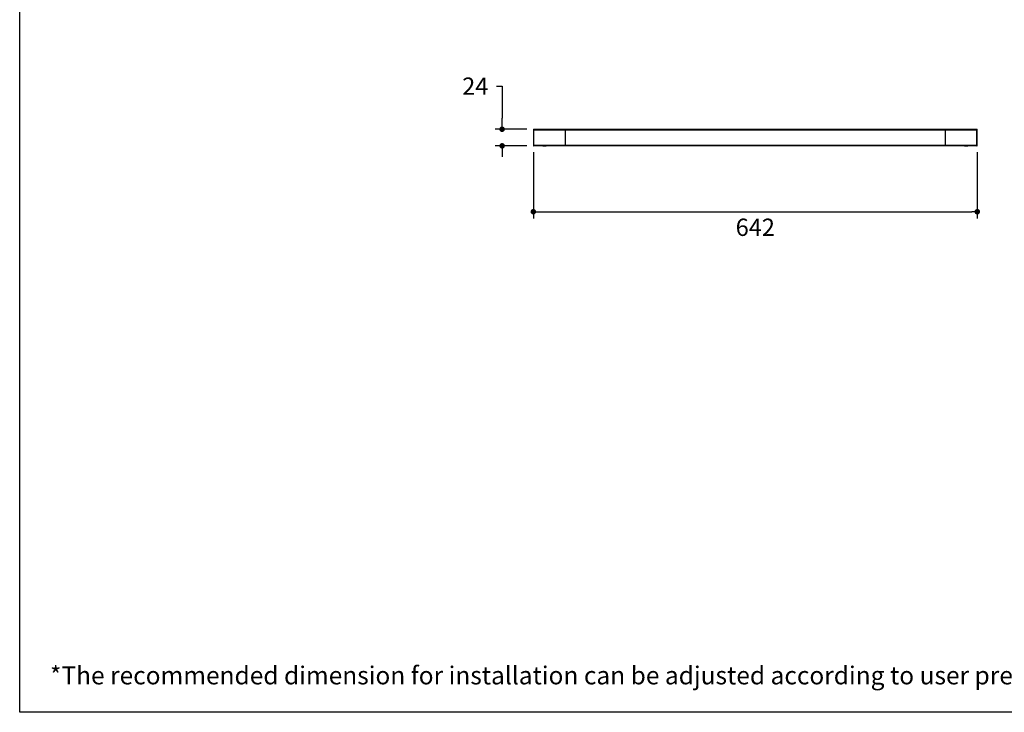
# Model space of a CAD drawing. Units: millimetres. Extents: x 72 to 8980, y -1552 to 626.
# Drawn here: x 6145 to 7569, y -1552 to -551 of the extents above; entities that cross this region are included whole.
import ezdxf

# ---------------------------------------------------------------- set-up
doc = ezdxf.new("R2010")
doc.units = ezdxf.units.MM
doc.header["$MEASUREMENT"] = 0
doc.layers.add('Dimensions', color=7, linetype='Continuous')
doc.layers.add('Text', color=7, linetype='Continuous')
doc.styles.get("Standard").update_dxf_attribs({"font": 'helr45w_0.ttf'})
doc.dimstyles.get("Standard").update_dxf_attribs({"dimscale": 10, "dimtxt": 2.5, "dimasz": 0.8, "dimexe": 1, "dimexo": 1, "dimgap": 1, "dimtad": 2, "dimtih": 1, "dimtoh": 1, "dimdec": 0, "dimzin": 0, "dimdsep": 46, "dimtxsty": 'Standard', "dimblk": 'DOT', "dimcen": 2, "dimclrd": 1, "dimclre": 1, "dimclrt": 1, "dimadec": 0, "dimazin": 0, "dimtfac": 1, "dimtdec": 0, "dimtofl": 0, "dimtmove": 0, "dimatfit": 3, "dimfxl": 1, "dimtolj": 1, "dimtzin": 0, "dimarcsym": 0})

# ---------------------------------------------------------------- blocks, each defined once
blk = doc.blocks.new('_Dot')
at = {"color": 0, "linetype": 'ByBlock', "lineweight": -2}
blk.add_line((-0.5, 0), (-1, 0), dxfattribs=at)
at = {"color": 0, "linetype": 'ByBlock', "const_width": 0.5}
blk.add_lwpolyline([(-0.25, 0, 1), (0.25, 0, 1)], format="xyb", close=True, dxfattribs=at)
blk = doc.blocks.new('*D6')
at = {"layer": 'Dimensions', "color": 1, "lineweight": -2, "transparency": 16777216}
for p, q in [((6887.9, -742.3), (6887.9, -838.3)), ((7529.9, -742.3), (7529.9, -838.3)), ((6895.9, -828.3), (7521.9, -828.3))]:
    blk.add_line(p, q, dxfattribs=at)
at = {"layer": 'Dimensions', "color": 1, "lineweight": -2, "transparency": 16777216, "xscale": 8, "yscale": 8, "zscale": 8, "rotation": 180}
blk.add_blockref('_Dot', (6887.9, -828.3), dxfattribs=at)
at = {"layer": 'Dimensions', "color": 1, "lineweight": -2, "transparency": 16777216, "xscale": 8, "yscale": 8, "zscale": 8}
blk.add_blockref('_Dot', (7529.9, -828.3), dxfattribs=at)
at = {"layer": 'Dimensions', "color": 1, "transparency": 16777216, "insert": (7208.9, -850.8), "char_height": 25, "attachment_point": 5}
blk.add_mtext('\\A1;642', dxfattribs=at)
blk = doc.blocks.new('*D7')
at = {"layer": 'Dimensions', "color": 1, "lineweight": -2, "transparency": 16777216}
for p, q in [((6834.7, -646.7), (6842.7, -646.7)), ((6842.7, -646.7), (6842.7, -693)), ((6842.7, -701), (6842.7, -693)), ((6878.6, -709), (6832.7, -709)), ((6878.6, -733), (6832.7, -733)), ((6842.7, -741), (6842.7, -749))]:
    blk.add_line(p, q, dxfattribs=at)
at = {"layer": 'Dimensions', "color": 1, "lineweight": -2, "transparency": 16777216, "xscale": 8, "yscale": 8, "zscale": 8}
for p, rotation in [((6842.7, -709), 270), ((6842.7, -733), 90)]:
    blk.add_blockref('_Dot', p, dxfattribs=dict(at, rotation=rotation))
at = {"layer": 'Dimensions', "color": 1, "transparency": 16777216, "insert": (6803.9, -646.7), "char_height": 25, "attachment_point": 5}
blk.add_mtext('\\A1;24', dxfattribs=at)

msp = doc.modelspace()

# ---------------------------------------------------------------- linework, layer by layer
at = {"color": 7, "linetype": 'Continuous'}
for p, q in [((6887.9, -709.7), (6887.9, -732.3)), ((6887.9, -709.7), (7529.9, -709.7)), ((6888.6, -733), (6888.6, -709)), ((6888.6, -709), (7529.2, -709)), ((6933.9, -709), (6933.9, -733)), ((7483.9, -733), (7483.9, -709)), ((7529.2, -733), (7529.2, -709)), ((7529.9, -732.3), (7529.9, -709.7)), ((7529.9, -732.3), (6887.9, -732.3)), ((7529.2, -733), (6888.6, -733)), ((6901.9, -733.5), (6901.4, -733)), ((6905.9, -733.5), (6901.9, -733.5)), ((6905.9, -733.5), (6906.4, -733)), ((7511.9, -733.5), (7511.4, -733)), ((7515.9, -733.5), (7511.9, -733.5)), ((7515.9, -733.5), (7516.4, -733))]:
    msp.add_line(p, q, dxfattribs=at)
for centre, start, end in [((6888.6, -709.7), 90, 180), ((7529.2, -709.7), 0, 90), ((6888.6, -732.3), 180, 270), ((7529.2, -732.3), 270, 0)]:
    msp.add_arc(centre, 0.7, start, end, dxfattribs=at)
at = {"layer": 'Dimensions'}
msp.add_lwpolyline([(8980.5, 451.1), (8980.5, -1552.3), (6145, -1552.3), (6145, 451.1)], close=True, dxfattribs=at)

# ---------------------------------------------------------------- texts
at = {"layer": 'Text', "insert": (6188.8, -1485.9), "char_height": 26, "attachment_point": 1}
msp.add_mtext_dynamic_manual_height_columns('\\A1;*The recommended dimension for installation can be adjusted according to user preferences and layout. ', width=3783.955, gutter_width=1, heights=[0], dxfattribs=at)

# ---------------------------------------------------------------- dimensions: what is measured, and where the dimension line sits
at = {"layer": 'Dimensions'}
dim = msp.add_linear_dim(base=(6842.7, -733), p1=(6888.6, -709), p2=(6888.6, -733), angle=90, dimstyle='Standard', override={"dimtad": 0, "dimtmove": 1}, dxfattribs=at)
dim.commit()
dim.dimension.update_dxf_attribs({"geometry": '*D7', "text_midpoint": (6832.8, -646.7), "dimtype": 160})
dim = msp.add_linear_dim(base=(7529.9, -828.3), p1=(6887.9, -732.3), p2=(7529.9, -732.3), dimstyle='Standard', dxfattribs=at)
dim.commit()
dim.dimension.update_dxf_attribs({"geometry": '*D6', "text_midpoint": (7208.9, -850.8)})

doc.saveas('drawing.dxf')
